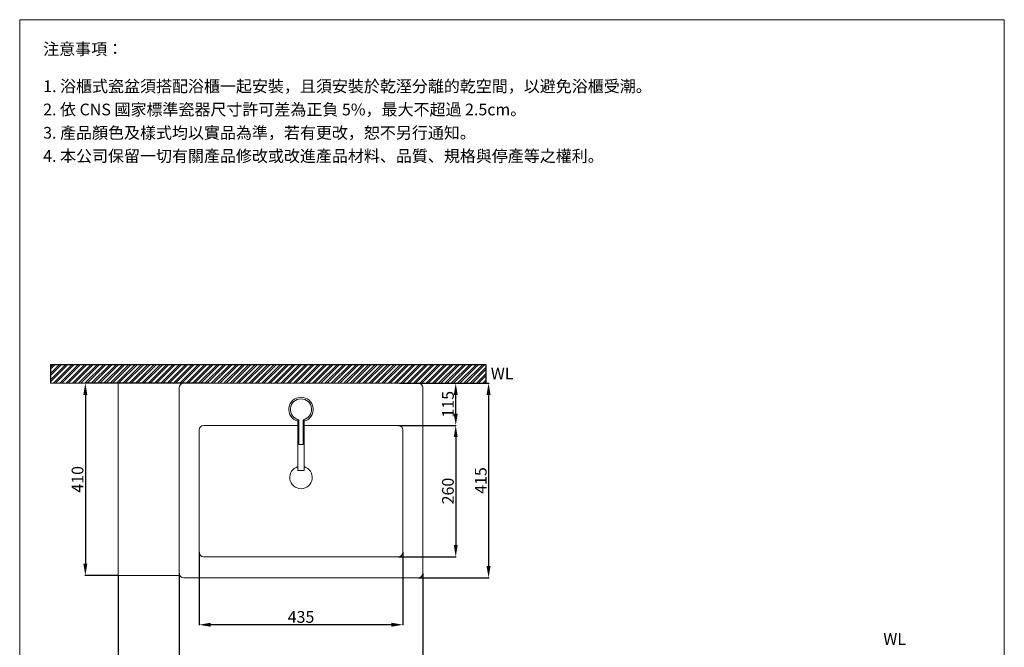
# Model space of a CAD drawing. Units: millimetres. Extents: x 282 to 2382, y 124 to 3123.
# Drawn here: x 282 to 2382, y 1785 to 3123 of the extents above; entities that cross this region are included whole.
import ezdxf

# ---------------------------------------------------------------- set-up
doc = ezdxf.new("R2010")
doc.units = ezdxf.units.MM
doc.layers.get('0').update_dxf_attribs({"lineweight": 15})
doc.layers.get('Defpoints').update_dxf_attribs({"color": 8})
for name, color, linetype, lineweight in [('DIM', 3, 'Continuous', 5), ('I', 7, 'Continuous', 15), ('PV', 7, 'Continuous', 15)]:
    doc.layers.add(name, color=color, linetype=linetype, lineweight=lineweight)
doc.styles.add('ETCH', font='txt')
doc.styles.get("Standard").update_dxf_attribs({"font": 'arial.ttf'})
doc.dimstyles.new('ISO-25', dxfattribs={"dimtxt": 25, "dimasz": 25, "dimexe": 1.25, "dimexo": 0.625, "dimtad": 1, "dimtxsty": 'Standard', "dimcen": 2.5, "dimadec": 0, "dimazin": 0, "dimtfac": 1, "dimtmove": 0, "dimatfit": 3, "dimfxl": 0, "dimarcsym": 0})

# ---------------------------------------------------------------- blocks, each defined once
blk = doc.blocks.new('*D1')
at = {"layer": 'Defpoints', "color": 0}
for p in [(491.9, 1938.4), (1141.9, 1943.4), (1141.9, 1633.4)]:
    blk.add_point(p, dxfattribs=at)
at = {"layer": 'DIM', "color": 0, "lineweight": -2}
for p, q in [((491.9, 1937.8), (491.9, 1632.2)), ((1141.9, 1942.8), (1141.9, 1632.2)), ((516.9, 1633.4), (1116.9, 1633.4))]:
    blk.add_line(p, q, dxfattribs=at)
at = {"layer": 'DIM', "color": 0}
for points in [[(516.9, 1637.6), (516.9, 1629.2), (491.9, 1633.4)], [(1116.9, 1637.6), (1116.9, 1629.2), (1141.9, 1633.4)]]:
    blk.add_solid(points, dxfattribs=at)
at = {"layer": 'DIM', "color": 0, "insert": (816.9, 1646.8), "char_height": 25, "attachment_point": 5}
blk.add_mtext('650', dxfattribs=at)
blk = doc.blocks.new('*D2')
at = {"layer": 'Defpoints', "color": 0}
for p in [(621.9, 1943.4), (1141.9, 1943.4), (1141.9, 1733.4)]:
    blk.add_point(p, dxfattribs=at)
at = {"layer": 'DIM', "color": 0, "lineweight": -2}
for p, q in [((621.9, 1942.8), (621.9, 1732.2)), ((1141.9, 1942.8), (1141.9, 1732.2)), ((646.9, 1733.4), (1116.9, 1733.4))]:
    blk.add_line(p, q, dxfattribs=at)
at = {"layer": 'DIM', "color": 0}
for points in [[(646.9, 1737.6), (646.9, 1729.2), (621.9, 1733.4)], [(1116.9, 1737.6), (1116.9, 1729.2), (1141.9, 1733.4)]]:
    blk.add_solid(points, dxfattribs=at)
at = {"layer": 'DIM', "color": 0, "insert": (881.9, 1746.8), "char_height": 25, "attachment_point": 5}
blk.add_mtext('520', dxfattribs=at)
blk = doc.blocks.new('*D3')
at = {"layer": 'Defpoints', "color": 0}
for p in [(681.9, 2348.4), (421.9, 1938.4), (491.9, 1938.4)]:
    blk.add_point(p, dxfattribs=at)
at = {"layer": 'DIM', "color": 0, "lineweight": -2}
for p, q in [((681.3, 2348.4), (420.6, 2348.4)), ((421.9, 2323.4), (421.9, 1963.4)), ((491.3, 1938.4), (420.6, 1938.4))]:
    blk.add_line(p, q, dxfattribs=at)
at = {"layer": 'DIM', "color": 0}
for points in [[(417.7, 2323.4), (426.1, 2323.4), (421.9, 2348.4)], [(417.7, 1963.4), (426.1, 1963.4), (421.9, 1938.4)]]:
    blk.add_solid(points, dxfattribs=at)
at = {"layer": 'DIM', "color": 0, "insert": (408.5, 2143.4), "char_height": 25, "attachment_point": 5, "rotation": 90}
blk.add_mtext('410', dxfattribs=at)
blk = doc.blocks.new('*D10')
at = {"layer": 'Defpoints', "color": 0}
for p in [(1131.9, 2348.4), (1131.9, 1933.4), (1281.9, 1933.4)]:
    blk.add_point(p, dxfattribs=at)
at = {"layer": 'DIM', "color": 0, "lineweight": -2}
for p, q in [((1132.5, 2348.4), (1283.1, 2348.4)), ((1281.9, 2323.4), (1281.9, 1958.4)), ((1132.5, 1933.4), (1283.1, 1933.4))]:
    blk.add_line(p, q, dxfattribs=at)
at = {"layer": 'DIM', "color": 0}
for points in [[(1277.7, 2323.4), (1286.1, 2323.4), (1281.9, 2348.4)], [(1277.7, 1958.4), (1286.1, 1958.4), (1281.9, 1933.4)]]:
    blk.add_solid(points, dxfattribs=at)
at = {"layer": 'DIM', "color": 0, "insert": (1268.5, 2140.9), "char_height": 25, "attachment_point": 5, "rotation": 90}
blk.add_mtext('415', dxfattribs=at)
blk = doc.blocks.new('*D11')
at = {"layer": 'Defpoints', "color": 0}
for p in [(664.4, 1988.4), (1099.4, 1988.4), (664.4, 1833.4)]:
    blk.add_point(p, dxfattribs=at)
at = {"layer": 'DIM', "color": 0, "lineweight": -2}
for p, q in [((664.4, 1987.8), (664.4, 1832.2)), ((1099.4, 1987.8), (1099.4, 1832.2)), ((1074.4, 1833.4), (689.4, 1833.4))]:
    blk.add_line(p, q, dxfattribs=at)
at = {"layer": 'DIM', "color": 0}
for points in [[(689.4, 1837.6), (689.4, 1829.2), (664.4, 1833.4)], [(1074.4, 1837.6), (1074.4, 1829.2), (1099.4, 1833.4)]]:
    blk.add_solid(points, dxfattribs=at)
at = {"layer": 'DIM', "color": 0, "insert": (881.9, 1846.8), "char_height": 25, "attachment_point": 5}
blk.add_mtext('435', dxfattribs=at)
blk = doc.blocks.new('*D4')
at = {"layer": 'Defpoints', "color": 0}
for p in [(1089.4, 2258.4), (1089.4, 1978.4), (1211.9, 1978.4)]:
    blk.add_point(p, dxfattribs=at)
at = {"layer": 'DIM', "color": 0, "lineweight": -2}
for p, q in [((1090, 2258.4), (1213.1, 2258.4)), ((1211.9, 2233.4), (1211.9, 2003.4)), ((1090, 1978.4), (1213.1, 1978.4))]:
    blk.add_line(p, q, dxfattribs=at)
at = {"layer": 'DIM', "color": 0}
for points in [[(1207.7, 2233.4), (1216.1, 2233.4), (1211.9, 2258.4)], [(1207.7, 2003.4), (1216.1, 2003.4), (1211.9, 1978.4)]]:
    blk.add_solid(points, dxfattribs=at)
at = {"layer": 'DIM', "color": 0, "insert": (1198.5, 2118.4), "char_height": 25, "attachment_point": 5, "rotation": 90}
blk.add_mtext('260', dxfattribs=at)
blk = doc.blocks.new('*D5')
at = {"layer": 'Defpoints', "color": 0}
for p in [(1091.9, 2348.4), (1211.9, 2348.4), (1089.4, 2258.4)]:
    blk.add_point(p, dxfattribs=at)
at = {"layer": 'DIM', "color": 0, "lineweight": -2}
for p, q in [((1092.5, 2348.4), (1213.1, 2348.4)), ((1211.9, 2283.4), (1211.9, 2323.4)), ((1090, 2258.4), (1213.1, 2258.4))]:
    blk.add_line(p, q, dxfattribs=at)
at = {"layer": 'DIM', "color": 0}
for points in [[(1207.7, 2323.4), (1216.1, 2323.4), (1211.9, 2348.4)], [(1207.7, 2283.4), (1216.1, 2283.4), (1211.9, 2258.4)]]:
    blk.add_solid(points, dxfattribs=at)
at = {"layer": 'DIM', "color": 0, "insert": (1198.5, 2303.4), "char_height": 25, "attachment_point": 5, "rotation": 90}
blk.add_mtext('115', dxfattribs=at)

msp = doc.modelspace()

# ---------------------------------------------------------------- hatches: boundary and pattern name
h = msp.add_hatch()
h.set_pattern_fill('ANSI32', color=251)
h.set_pattern_definition([(45, (-7303.106, 295.219), (-6.735192, 6.735192), []), (45, (-7298.616, 295.219), (-6.735192, 6.735192), [])])
h.paths.add_polyline_path([(1276.203, 2348.406), (1276.203, 2388.406), (347.573, 2388.406), (347.573, 2348.406)])

# ---------------------------------------------------------------- linework, layer by layer
for p, q in [((281.888, 3123.121), (2381.888, 3123.121)), ((491.888, 2348.406), (491.888, 1938.406)), ((621.888, 2338.406), (621.888, 1943.406)), ((1131.888, 2348.406), (631.888, 2348.406)), ((1141.888, 1943.406), (1141.888, 2338.406)), ((664.388, 2248.406), (664.388, 1988.406)), ((875.388, 2258.406), (674.388, 2258.406)), ((1089.388, 2258.406), (888.388, 2258.406)), ((1099.388, 1988.406), (1099.388, 2248.406)), ((674.388, 1978.406), (881.888, 1978.406)), ((881.888, 1978.406), (1089.388, 1978.406)), ((491.888, 1938.406), (623.227, 1938.406)), ((631.888, 1933.406), (1131.888, 1933.406))]:
    msp.add_line(p, q)
for centre, radius, start, end in [((631.888, 2338.406), 10, 90, 180), ((1131.888, 2338.406), 10, 0, 90), ((674.388, 2248.406), 10, 90, 180), ((1089.388, 2248.406), 10, 0, 90), ((881.888, 2147.406), 24, 105.712546, 74.284824), ((674.388, 1988.406), 10, 180, 270), ((1089.388, 1988.406), 10, 270, 0), ((631.888, 1943.406), 10, 180, 270), ((1131.888, 1943.406), 10, 270, 0)]:
    msp.add_arc(centre, radius, start, end)
at = {"layer": 'Defpoints'}
for p, q in [((347.573, 2388.406), (1276.203, 2388.406)), ((347.573, 2388.406), (347.573, 2348.406)), ((1276.203, 2388.406), (1276.203, 2348.406))]:
    msp.add_line(p, q, dxfattribs=at)
at = {"layer": 'I'}
for p, q in [((281.888, 153.424), (281.888, 3123.121)), ((2381.888, 3123.121), (2381.888, 153.424)), ((347.573, 2348.406), (1276.203, 2348.406))]:
    msp.add_line(p, q, dxfattribs=at)
at = {"layer": 'PV', "ltscale": 0.1}
for p, q in [((875.388, 2270.873), (875.388, 2162.414)), ((877.388, 2270.369), (877.388, 2217.414)), ((886.388, 2270.369), (886.388, 2217.414)), ((888.388, 2270.873), (888.388, 2162.414)), ((886.388, 2217.414), (877.388, 2217.414)), ((888.388, 2162.414), (875.388, 2162.414))]:
    msp.add_line(p, q, dxfattribs=at)
for radius, start, end in [(26, 284.477512, 255.522488), (22.5, 281.536959, 258.463041)]:
    msp.add_arc((881.888, 2292.414), radius, start, end, dxfattribs=at)

# ---------------------------------------------------------------- texts
at = {"char_height": 25, "attachment_point": 1}
for insert in [(1286.643, 2381.334), (2123.779, 1815.564)]:
    msp.add_mtext_dynamic_manual_height_columns('WL', width=246.66135, gutter_width=12.5, heights=[0], dxfattribs=dict(at, insert=insert))
at = {"layer": 'I', "char_height": 25, "attachment_point": 1, "style": 'ETCH'}
for s, insert in [('注意事項：', (331.888, 3073.121)), ('1. {\\C7;浴櫃式瓷盆須搭配浴櫃一起安裝，且須安裝於乾溼分離的乾空間，以避免浴櫃受潮。}', (331.888, 2993.802)), ('2. {\\C7;依 CNS 國家標準瓷器尺寸許可差為正負 5%，最大不超過 2.5cm。}', (331.888, 2944.218)), ('3. {\\C7;產品顏色及樣式均以實品為準，若有更改，恕不另行通知。}', (331.888, 2894.634)), ('4. 本公司保留一切有關產品修改或改進產品材料、品質、規格與停產等之權利。', (331.888, 2845.051))]:
    msp.add_mtext(s, dxfattribs=dict(at, insert=insert))

# ---------------------------------------------------------------- dimensions: what is measured, and where the dimension line sits
at = {"layer": 'DIM'}
dim = msp.add_linear_dim(base=(421.888, 1938.406), p1=(681.888, 2348.406), p2=(491.888, 1938.406), angle=270, dimstyle='ISO-25', dxfattribs=at)
dim.commit()
dim.dimension.update_dxf_attribs({"geometry": '*D3', "text_midpoint": (421.888, 2143.406), "dimtype": 160})
for base, p2, text, picture, middle in [((1211.888, 2348.406), (1091.888, 2348.406), '115', '*D5', (1211.888, 2303.406)), ((1211.888, 1978.406), (1089.388, 1978.406), '260', '*D4', (1211.888, 2118.406))]:
    dim = msp.add_linear_dim(base=base, p1=(1089.388, 2258.406), p2=p2, angle=270, text=text, dimstyle='ISO-25', dxfattribs=at)
    dim.commit()
    dim.dimension.update_dxf_attribs({"geometry": picture, "text_midpoint": middle, "dimtype": 160})
dim = msp.add_linear_dim(base=(1281.888, 1933.406), p1=(1131.888, 2348.406), p2=(1131.888, 1933.406), angle=270, dimstyle='ISO-25', dxfattribs=at)
dim.commit()
dim.dimension.update_dxf_attribs({"geometry": '*D10', "text_midpoint": (1268.498, 2140.906)})
dim = msp.add_linear_dim(base=(664.388, 1833.406), p1=(1099.388, 1988.406), p2=(664.388, 1988.406), angle=180, dimstyle='ISO-25', override={"dimscale": 1}, dxfattribs=at)
dim.commit()
dim.dimension.update_dxf_attribs({"geometry": '*D11', "text_midpoint": (881.888, 1846.804)})
for base, p1, picture, middle in [((1141.888, 1633.406), (491.888, 1938.406), '*D1', (816.888, 1633.406)), ((1141.888, 1733.406), (621.888, 1943.406), '*D2', (881.888, 1733.406))]:
    dim = msp.add_linear_dim(base=base, p1=p1, p2=(1141.888, 1943.406), angle=180, dimstyle='ISO-25', override={"dimscale": 1}, dxfattribs=at)
    dim.commit()
    dim.dimension.update_dxf_attribs({"geometry": picture, "text_midpoint": middle, "dimtype": 160})

doc.saveas('drawing.dxf')
